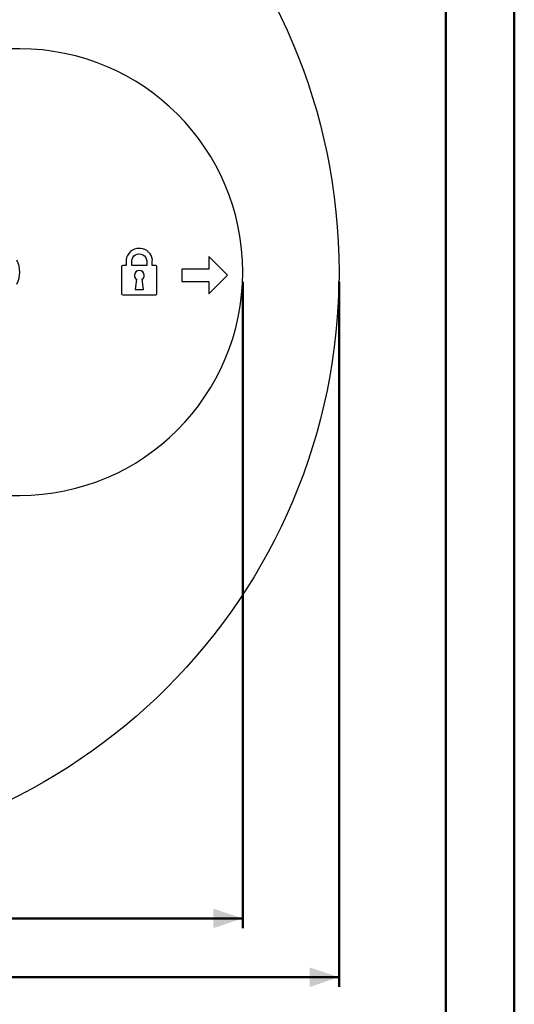
# Paper-space layout 'Sheet2' of a CAD drawing. Units: millimetres. Extents: x 0 to 42, y 0 to 29.8.
# Drawn here: x 36.9 to 42, y 7.7 to 17.8 of the extents above; entities that cross this region are included whole.
import ezdxf

# ---------------------------------------------------------------- set-up
doc = ezdxf.new("R2010")
doc.units = ezdxf.units.MM
doc.layers.add('LE_NORM', color=179, linetype='Continuous', lineweight=50)
doc.styles.add('SLDTEXTSTYLE0', font='TXT', dxfattribs={"width": 0.605})
doc.dimstyles.new('SLDDIMSTYLE3', dxfattribs={"dimtxt": 0.35, "dimasz": 0.3, "dimexe": 0, "dimexo": 0.0625, "dimgap": 0.0875, "dimtad": 1, "dimdec": 0, "dimlfac": 50, "dimrnd": 1e-09, "dimzin": 12, "dimdsep": 46, "dimtxsty": 'SLDTEXTSTYLE0', "dimsah": 1, "dimcen": 0.09, "dimadec": 0, "dimazin": 3, "dimtfac": 1, "dimtofl": 0, "dimtmove": 0, "dimatfit": 3, "dimfxl": 0, "dimfrac": 2, "dimtolj": 1, "dimtzin": 12, "dimarcsym": 0})

# ---------------------------------------------------------------- blocks, each defined once
blk = doc.blocks.new('_D_14')
at = {"layer": 'LE_NORM'}
for p, q in [((28.208, 15.117), (28.208, 7.917)), ((40.208, 15.117), (40.208, 7.917)), ((28.208, 8.016), (40.208, 8.016))]:
    blk.add_line(p, q, dxfattribs=at)
for points in [[(28.208, 8.016), (28.508, 7.916), (28.508, 8.116)], [(40.208, 8.016), (39.908, 8.116), (39.908, 7.916)]]:
    blk.add_solid(points, dxfattribs=at)
at = {"layer": 'LE_NORM', "char_height": 0.35, "attachment_point": 1, "style": 'SLDTEXTSTYLE0'}
for s, insert in [('%%c', (33.621, 8.468)), ('600', (34.138, 8.468))]:
    blk.add_mtext(s, dxfattribs=dict(at, insert=insert))
blk = doc.blocks.new('_D_15')
at = {"layer": 'LE_NORM', "color": 7}
for p, q in [((29.192, 15.117), (29.192, 8.517)), ((39.224, 15.117), (39.224, 8.517)), ((39.224, 8.616), (29.192, 8.616))]:
    blk.add_line(p, q, dxfattribs=at)
for points in [[(29.192, 8.616), (29.492, 8.516), (29.492, 8.716)], [(39.224, 8.616), (38.924, 8.716), (38.924, 8.516)]]:
    blk.add_solid(points, dxfattribs=at)
at = {"layer": 'LE_NORM', "color": 7, "insert": (33.879, 9.068), "char_height": 0.35, "attachment_point": 1, "style": 'SLDTEXTSTYLE0'}
blk.add_mtext('502', dxfattribs=at)

psp = doc.layouts.new('Sheet2')

# ---------------------------------------------------------------- linework, layer by layer
at = {"color": 7, "linetype": 'Continuous', "lineweight": 50}
for p, q in [((42, 0), (42, 29.7)), ((41.3, 0.51), (41.3, 29.17))]:
    psp.add_line(p, q, dxfattribs=at)
at = {"color": 7, "linetype": 'Continuous', "lineweight": 25}
for p, q in [((36.944, 17.496), (31.472, 17.496)), ((38.878, 15.374), (38.878, 15.247)), ((39.069, 15.183), (38.878, 15.374)), ((37.986, 15.271), (37.986, 14.995)), ((38.033, 15.283), (37.998, 15.283)), ((38.243, 15.283), (38.089, 15.283)), ((38.346, 14.995), (38.346, 15.271)), ((38.878, 15.247), (38.601, 15.247)), ((38.601, 15.247), (38.601, 15.12)), ((38.878, 14.993), (39.069, 15.183)), ((38.138, 15.144), (38.124, 15.038)), ((38.21, 15.038), (38.197, 15.144)), ((38.601, 15.12), (38.878, 15.12)), ((38.878, 15.12), (38.878, 14.993)), ((37.998, 14.983), (38.334, 14.983)), ((38.124, 15.038), (38.21, 15.038)), ((31.472, 12.936), (36.944, 12.936))]:
    psp.add_line(p, q, dxfattribs=at)
psp.add_circle((34.208, 15.216), 6, dxfattribs=at)
for centre, radius, start, end in [((36.944, 15.216), 2.28, 270, 90), ((36.663, 15.216), 0.281, 0, 25.6784), ((36.663, 15.216), 0.281, 334.3216, 0)]:
    psp.add_arc(centre, radius, start, end, dxfattribs=at)
for points in [[(38.077, 15.425), (38.052, 15.403), (38.035, 15.372), (38.033, 15.34)], [(38.167, 15.458), (38.132, 15.458), (38.102, 15.447), (38.077, 15.425)], [(38.1, 15.365), (38.114, 15.389), (38.137, 15.402), (38.163, 15.403)], [(38.163, 15.403), (38.164, 15.403), (38.165, 15.403), (38.166, 15.403)], [(38.166, 15.403), (38.193, 15.403), (38.217, 15.39), (38.231, 15.367)], [(38.178, 15.458), (38.175, 15.458), (38.171, 15.458), (38.167, 15.458)], [(38.3, 15.341), (38.295, 15.402), (38.242, 15.453), (38.178, 15.458)], [(38.033, 15.34), (38.032, 15.329), (38.033, 15.29), (38.033, 15.283)], [(38.089, 15.288), (38.089, 15.321), (38.089, 15.346), (38.1, 15.365)], [(38.089, 15.283), (38.089, 15.284), (38.089, 15.286), (38.089, 15.288)], [(38.231, 15.367), (38.244, 15.347), (38.244, 15.32), (38.243, 15.283)], [(38.299, 15.282), (38.299, 15.29), (38.3, 15.328), (38.3, 15.341)], [(37.998, 15.283), (37.992, 15.283), (37.986, 15.277), (37.986, 15.271)], [(38.167, 15.232), (38.139, 15.232), (38.117, 15.21), (38.117, 15.183)], [(38.117, 15.183), (38.117, 15.167), (38.125, 15.153), (38.138, 15.144)], [(38.218, 15.183), (38.218, 15.21), (38.195, 15.232), (38.167, 15.232)], [(38.197, 15.144), (38.21, 15.153), (38.218, 15.167), (38.218, 15.183)], [(38.243, 15.283), (38.243, 15.283), (38.243, 15.283), (38.243, 15.283)], [(38.301, 15.283), (38.3, 15.283), (38.3, 15.282), (38.299, 15.282)], [(38.335, 15.283), (38.334, 15.283), (38.303, 15.283), (38.301, 15.283)], [(38.346, 15.271), (38.346, 15.277), (38.341, 15.282), (38.335, 15.283)], [(37.986, 14.995), (37.986, 14.988), (37.992, 14.983), (37.998, 14.983)], [(38.334, 14.983), (38.341, 14.983), (38.346, 14.988), (38.346, 14.995)]]:
    psp.add_open_spline(points, degree=3, dxfattribs=at)

# ---------------------------------------------------------------- dimensions: what is measured, and where the dimension line sits
at = {"layer": 'LE_NORM'}
dim = psp.add_linear_dim(base=(40.208, 8.016), p1=(28.208, 15.216), p2=(40.208, 15.216), text='%%c<>', dimstyle='SLDDIMSTYLE3', dxfattribs=at)
dim.commit()
dim.dimension.update_dxf_attribs({"geometry": '_D_14', "text_midpoint": (34.208, 8.016), "dimtype": 160})
at = {"layer": 'LE_NORM', "color": 7}
dim = psp.add_linear_dim(base=(29.192, 8.616), p1=(39.224, 15.216), p2=(29.192, 15.216), dimstyle='SLDDIMSTYLE3', dxfattribs=at)
dim.commit()
dim.dimension.update_dxf_attribs({"geometry": '_D_15', "text_midpoint": (34.208, 8.616), "dimtype": 160})

doc.saveas('drawing.dxf')
